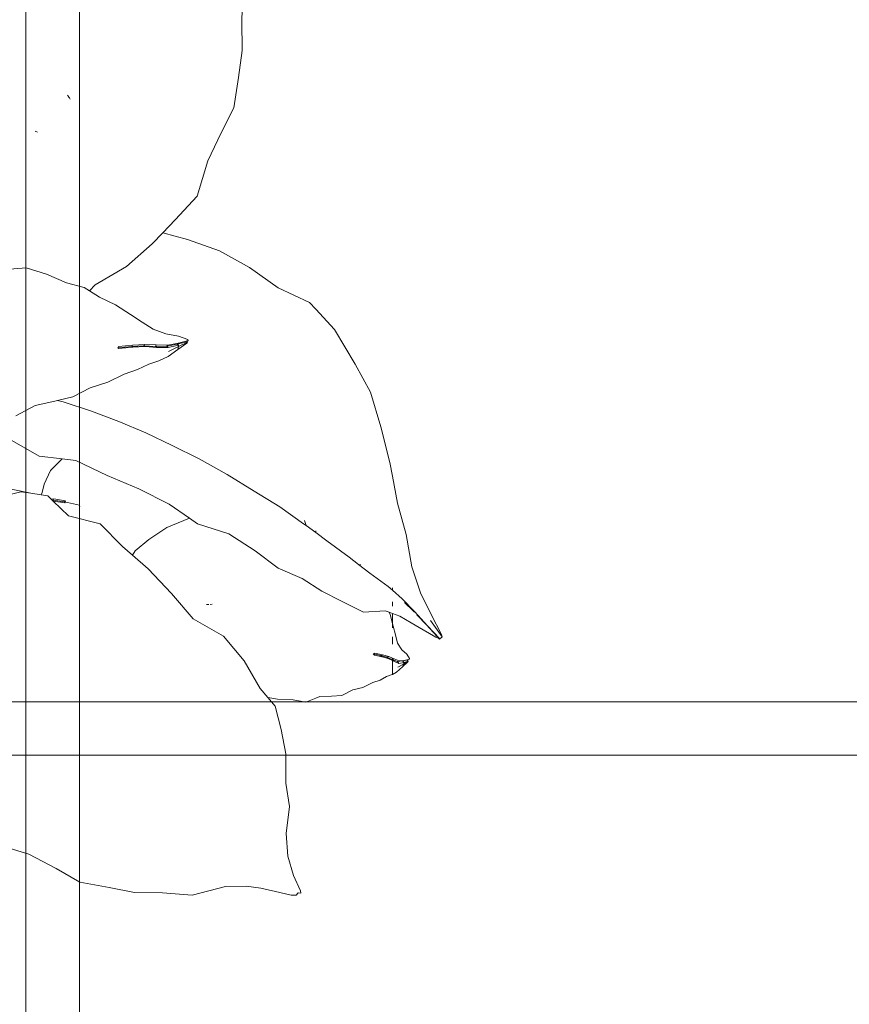
# Model space of a CAD drawing. Units: millimetres. Extents: x -363 to 4763, y 8666 to 17946.
# Drawn here: x 3809 to 3964, y 10079 to 10263 of the extents above; entities that cross this region are included whole.
import ezdxf

# ---------------------------------------------------------------- set-up
doc = ezdxf.new("R2010")
doc.units = ezdxf.units.MM
for name, color, linetype, lineweight in [('E-ELEC-FIXT', 91, 'Continuous', 18), ('G-IMPT', 8, 'Continuous', 18), ('P-PLANTING', 93, 'Continuous', 18)]:
    doc.layers.add(name, color=color, linetype=linetype, lineweight=lineweight)

# ---------------------------------------------------------------- blocks, each defined once
blk = doc.blocks.new('Vantage_EnviroGrid - 3600x1800mm-434921-L 00 Copy 1')
at = {"layer": 'E-ELEC-FIXT', "color": 7, "true_color": 0xffffff}
for p, q in [((995, -25), (995, 3625)), ((1005, 3625), (1005, -25)), ((-25, 805), (1825, 805)), ((1825, 795), (-25, 795))]:
    blk.add_line(p, q, dxfattribs=at)
blk = doc.blocks.new('Plant 1')
at = {"layer": 'G-IMPT'}
for p, q in [((5441.19, 9718.23), (5441.39, 9724.41)), ((5441.27, 9712.4), (5441.19, 9718.23)), ((5440.54, 9707.14), (5441.27, 9712.4)), ((5439.61, 9701.16), (5440.54, 9707.14)), ((5407.24, 9703.39), (5407.05, 9703.63)), ((5407.46, 9703.12), (5407.3, 9703.32)), ((5407.62, 9702.9), (5407.46, 9703.12)), ((5437.16, 9696.3), (5439.61, 9701.16)), ((5401.22, 9696.43), (5400.72, 9696.61)), ((5434.51, 9690.8), (5437.16, 9696.3)), ((5432.47, 9683.92), (5434.51, 9690.8)), ((5428.14, 9679.27), (5432.47, 9683.92)), ((5425.7, 9676.71), (5428.14, 9679.27)), ((5423.65, 9674.55), (5425.7, 9676.71)), ((5430.55, 9675.43), (5425.7, 9676.71)), ((5418.59, 9670.12), (5423.65, 9674.55)), ((5436.82, 9673.18), (5430.55, 9675.43)), ((5442.71, 9669.94), (5436.82, 9673.18)), ((5399, 9669.86), (5394.97, 9669.52)), ((5402.97, 9668.64), (5399, 9669.86)), ((5406.88, 9666.9), (5402.97, 9668.64)), ((5412.47, 9666.56), (5418.59, 9670.12)), ((5448.29, 9665.95), (5442.71, 9669.94)), ((5410.34, 9666.02), (5406.88, 9666.9)), ((5411.36, 9665.38), (5412.47, 9666.56)), ((5411.36, 9665.38), (5410.34, 9666.02)), ((5413.35, 9664.15), (5411.36, 9665.38)), ((5454.4, 9663.1), (5448.29, 9665.95)), ((5416.47, 9662.64), (5413.35, 9664.15)), ((5455.63, 9661.77), (5454.4, 9663.1)), ((5419.38, 9660.72), (5416.47, 9662.64)), ((5459.3, 9657.8), (5455.63, 9661.77)), ((5421.7, 9659.26), (5419.38, 9660.72)), ((5423.84, 9657.87), (5421.7, 9659.26)), ((5426.28, 9656.96), (5423.84, 9657.87)), ((5428.78, 9656.47), (5426.28, 9656.96)), ((5463.35, 9651), (5459.3, 9657.8)), ((5426.49, 9654.51), (5428.55, 9654.95)), ((5426.66, 9654.73), (5428.79, 9655.13)), ((5428.55, 9654.95), (5430.4, 9655.4)), ((5428.55, 9654.95), (5428.79, 9655.13)), ((5428.8, 9654.74), (5428.55, 9654.95)), ((5428.65, 9653.87), (5430.42, 9655.12)), ((5430.57, 9655.3), (5428.77, 9654.44)), ((5430.59, 9655.83), (5428.78, 9656.47)), ((5428.79, 9655.13), (5430.66, 9655.65)), ((5430.4, 9655.4), (5430.66, 9655.65)), ((5430.57, 9655.3), (5430.4, 9655.4)), ((5430.42, 9655.12), (5430.57, 9655.3)), ((5430.66, 9655.65), (5430.59, 9655.83)), ((5416.94, 9654.23), (5417.08, 9654.49)), ((5416.94, 9654.23), (5419.64, 9654.48)), ((5417.12, 9654.09), (5416.94, 9654.23)), ((5417.08, 9654.49), (5419.79, 9654.74)), ((5419.83, 9654.33), (5417.12, 9654.09)), ((5419.64, 9654.48), (5419.79, 9654.74)), ((5419.64, 9654.48), (5422.03, 9654.59)), ((5419.83, 9654.33), (5419.64, 9654.48)), ((5419.79, 9654.74), (5422.18, 9654.85)), ((5422.24, 9654.44), (5419.83, 9654.33)), ((5422.03, 9654.59), (5422.18, 9654.85)), ((5422.03, 9654.59), (5424.3, 9654.5)), ((5422.24, 9654.44), (5422.03, 9654.59)), ((5422.18, 9654.85), (5424.44, 9654.77)), ((5424.55, 9654.29), (5422.24, 9654.44)), ((5424.3, 9654.5), (5424.44, 9654.77)), ((5424.3, 9654.5), (5426.49, 9654.51)), ((5424.55, 9654.29), (5424.3, 9654.5)), ((5424.44, 9654.77), (5426.66, 9654.73)), ((5426.76, 9654.25), (5424.55, 9654.29)), ((5426.49, 9654.51), (5426.66, 9654.73)), ((5426.76, 9654.25), (5426.49, 9654.51)), ((5428.8, 9654.74), (5426.76, 9654.25)), ((5426.78, 9652.52), (5428.65, 9653.87)), ((5426.83, 9653.52), (5428.77, 9654.44)), ((5428.65, 9653.87), (5428.77, 9654.44)), ((5428.77, 9654.44), (5428.8, 9654.74)), ((5423.01, 9651.04), (5424.92, 9651.64)), ((5424.92, 9651.64), (5426.78, 9652.52)), ((5418.14, 9649.03), (5420.79, 9649.96)), ((5420.79, 9649.96), (5423.01, 9651.04)), ((5466.38, 9645.52), (5463.35, 9651)), ((5411.49, 9646.37), (5414.98, 9647.5)), ((5414.98, 9647.5), (5418.14, 9649.03)), ((5408.12, 9644.62), (5411.49, 9646.37)), ((5468.35, 9638.77), (5466.38, 9645.52)), ((5400.77, 9642.95), (5404.59, 9643.78)), ((5404.59, 9643.78), (5405.15, 9643.91)), ((5405.15, 9643.91), (5408.12, 9644.62)), ((5406.22, 9643.66), (5405.15, 9643.91)), ((5411.74, 9641.84), (5406.22, 9643.66)), ((5396.94, 9640.92), (5400.77, 9642.95)), ((5417.12, 9639.8), (5411.74, 9641.84)), ((5422.39, 9637.58), (5417.12, 9639.8)), ((5470.13, 9631.8), (5468.35, 9638.77)), ((5396.21, 9636.07), (5401.54, 9633.01)), ((5427.57, 9635.11), (5422.39, 9637.58)), ((5432.86, 9632.49), (5427.57, 9635.11)), ((5401.54, 9633.01), (5406.01, 9632.48)), ((5406.01, 9632.48), (5403.77, 9630.2)), ((5406.01, 9632.48), (5408.7, 9632.16)), ((5408.7, 9632.16), (5414.86, 9629.21)), ((5438.29, 9629.4), (5432.86, 9632.49)), ((5403.77, 9630.2), (5402.5, 9627.54)), ((5470.63, 9629.1), (5470.13, 9631.8)), ((5399.93, 9625.74), (5383.43, 9629.19)), ((5414.86, 9629.21), (5421.06, 9626.61)), ((5443.62, 9626.18), (5438.29, 9629.4)), ((5471.6, 9623.82), (5470.63, 9629.1)), ((5397.97, 9626.04), (5393.64, 9625)), ((5399.93, 9625.74), (5397.97, 9626.04)), ((5402.5, 9627.54), (5402.14, 9625.91)), ((5421.06, 9626.61), (5426.97, 9623.6)), ((5448.59, 9623.07), (5443.62, 9626.18)), ((5401.95, 9625.44), (5399.93, 9625.74)), ((5402.14, 9625.91), (5401.95, 9625.44)), ((5403.22, 9625.24), (5401.95, 9625.44)), ((5403.87, 9624.62), (5403.22, 9625.24)), ((5403.87, 9624.62), (5404.38, 9624.63)), ((5404.27, 9624.23), (5403.87, 9624.62)), ((5404.25, 9624.43), (5404.07, 9624.42)), ((5404.38, 9624.63), (5404.25, 9624.43)), ((5404.25, 9624.43), (5406.52, 9624.05)), ((5404.3, 9624.23), (5404.25, 9624.43)), ((5404.3, 9624.23), (5404.27, 9624.23)), ((5406.59, 9623.85), (5404.3, 9624.23)), ((5407.26, 9621.34), (5404.3, 9624.23)), ((5404.38, 9624.63), (5406.66, 9624.25)), ((5406.52, 9624.05), (5406.66, 9624.25)), ((5406.59, 9623.85), (5406.52, 9624.05)), ((5406.52, 9624.05), (5409.42, 9623.39)), ((5409.5, 9623.19), (5409.42, 9623.39)), ((5426.97, 9623.6), (5430.93, 9620.86)), ((5453.26, 9619.77), (5448.59, 9623.07)), ((5473.35, 9617.65), (5471.6, 9623.82)), ((5413.45, 9619.78), (5407.26, 9621.34)), ((5430.93, 9620.86), (5426.52, 9619.05)), ((5430.93, 9620.86), (5432.48, 9619.78)), ((5453.76, 9619.41), (5453.46, 9620.44)), ((5417.84, 9615.34), (5413.45, 9619.78)), ((5426.52, 9619.05), (5422.97, 9616.72)), ((5432.48, 9619.78), (5438.65, 9617.79)), ((5453.76, 9619.41), (5453.26, 9619.77)), ((5455.63, 9618.06), (5453.76, 9619.41)), ((5455.63, 9618.37), (5455.63, 9618.06)), ((5422.97, 9616.72), (5420.33, 9614.47)), ((5438.65, 9617.79), (5443.78, 9614.48)), ((5457.82, 9616.47), (5455.63, 9618.06)), ((5462.17, 9613.24), (5457.82, 9616.47)), ((5474.42, 9611.35), (5473.35, 9617.65)), ((5419.82, 9613.61), (5417.84, 9615.34)), ((5443.78, 9614.48), (5448.28, 9611.12)), ((5420.33, 9614.47), (5419.82, 9613.61)), ((5422.85, 9610.96), (5419.82, 9613.61)), ((5464.03, 9611.82), (5462.17, 9613.24)), ((5427.4, 9606.14), (5422.85, 9610.96)), ((5448.28, 9611.12), (5452.97, 9609.08)), ((5464.48, 9611.72), (5464.03, 9611.82)), ((5466.23, 9610.14), (5464.03, 9611.82)), ((5476.15, 9606.26), (5474.42, 9611.35)), ((5452.97, 9609.08), (5456.81, 9606.57)), ((5469.81, 9607.52), (5466.23, 9610.14)), ((5470.63, 9606.8), (5469.81, 9607.52)), ((5470.63, 9606.8), (5470.63, 9607.24)), ((5472.56, 9605.1), (5470.63, 9606.8)), ((5431.69, 9601.15), (5427.4, 9606.14)), ((5456.81, 9606.57), (5460.71, 9604.65)), ((5474.98, 9602.6), (5472.56, 9605.1)), ((5478.26, 9601.88), (5476.15, 9606.26)), ((5434.28, 9603.96), (5434.73, 9603.99)), ((5434.96, 9604.01), (5435.36, 9604.03)), ((5460.71, 9604.65), (5465, 9602.48)), ((5470.63, 9603.63), (5470.63, 9604.48)), ((5473, 9604.38), (5474.67, 9602.76)), ((5437.58, 9597.79), (5431.69, 9601.15)), ((5465, 9602.48), (5469.19, 9602.74)), ((5469.19, 9602.74), (5469.98, 9602.45)), ((5470.17, 9602.02), (5469.98, 9602.45)), ((5469.98, 9602.45), (5470.63, 9602.21)), ((5470.63, 9600.27), (5470.17, 9602.02)), ((5470.63, 9600.27), (5470.63, 9602.21)), ((5470.63, 9602.21), (5472.1, 9601.67)), ((5472.1, 9601.67), (5474.3, 9600.42)), ((5474.67, 9602.76), (5474.94, 9602.47)), ((5477.52, 9599.78), (5474.98, 9602.6)), ((5475.44, 9601.94), (5477.3, 9599.98)), ((5480.2, 9598.23), (5478.26, 9601.88)), ((5470.63, 9599.44), (5470.63, 9600.27)), ((5470.77, 9599.76), (5470.63, 9600.27)), ((5471.22, 9598.05), (5470.77, 9599.76)), ((5474.3, 9600.42), (5476.63, 9599)), ((5477.3, 9599.98), (5479.37, 9597.71)), ((5479.83, 9597.34), (5477.52, 9599.78)), ((5480.4, 9597.67), (5478.09, 9600.84)), ((5441.63, 9592.93), (5437.58, 9597.79)), ((5470.63, 9596.21), (5470.63, 9597.67)), ((5471.66, 9596.41), (5471.22, 9598.05)), ((5476.63, 9599), (5479.11, 9597.58)), ((5479.11, 9597.58), (5479.65, 9597.4)), ((5479.65, 9597.4), (5479.83, 9597.21)), ((5479.65, 9597.4), (5479.83, 9597.34)), ((5479.83, 9597.21), (5480.4, 9597.67)), ((5479.83, 9597.34), (5479.83, 9597.21)), ((5480.4, 9597.67), (5480.2, 9598.23)), ((5472.49, 9595.13), (5471.66, 9596.41)), ((5466.88, 9594.3), (5467.23, 9594.44)), ((5467.14, 9594.04), (5466.88, 9594.3)), ((5466.88, 9594.3), (5468.34, 9594.01)), ((5468.61, 9593.75), (5467.14, 9594.04)), ((5467.23, 9594.44), (5468.7, 9594.15)), ((5468.34, 9594.01), (5468.7, 9594.15)), ((5468.34, 9594.01), (5469.55, 9593.69)), ((5468.61, 9593.75), (5468.34, 9594.01)), ((5469.82, 9593.41), (5468.61, 9593.75)), ((5468.7, 9594.15), (5469.91, 9593.83)), ((5469.55, 9593.69), (5469.91, 9593.83)), ((5469.55, 9593.69), (5470.61, 9593.2)), ((5469.82, 9593.41), (5469.55, 9593.69)), ((5470.63, 9593), (5469.82, 9593.41)), ((5469.91, 9593.83), (5470.63, 9593.5)), ((5470.61, 9593.2), (5470.96, 9593.35)), ((5470.63, 9593.5), (5470.96, 9593.35)), ((5470.63, 9593), (5470.63, 9593.5)), ((5470.96, 9593.35), (5471.97, 9592.94)), ((5473.49, 9594.24), (5472.49, 9595.13)), ((5473.96, 9593.41), (5473.49, 9594.24)), ((5473.9, 9593.24), (5473.96, 9593.41)), ((5444.76, 9587.57), (5441.63, 9592.93)), ((5470.61, 9593.2), (5471.62, 9592.85)), ((5470.89, 9592.87), (5470.61, 9593.2)), ((5470.89, 9592.87), (5470.63, 9593)), ((5470.63, 9590.31), (5470.63, 9593)), ((5471.89, 9592.46), (5470.89, 9592.87)), ((5471.43, 9590.77), (5472.59, 9591.8)), ((5471.62, 9592.85), (5472.63, 9592.96)), ((5471.62, 9592.85), (5471.97, 9592.94)), ((5471.89, 9592.46), (5471.62, 9592.85)), ((5471.73, 9591.73), (5472.81, 9592.33)), ((5472.91, 9592.62), (5471.89, 9592.46)), ((5471.97, 9592.94), (5473.02, 9593)), ((5472.59, 9591.8), (5473.63, 9592.78)), ((5472.59, 9591.8), (5472.81, 9592.33)), ((5472.63, 9592.96), (5473.45, 9593.15)), ((5472.63, 9592.96), (5473.02, 9593)), ((5472.91, 9592.62), (5472.63, 9592.96)), ((5473.73, 9592.92), (5472.81, 9592.33)), ((5472.81, 9592.33), (5472.91, 9592.62)), ((5473.73, 9592.92), (5472.91, 9592.62)), ((5473.02, 9593), (5473.9, 9593.24)), ((5473.45, 9593.15), (5473.9, 9593.24)), ((5473.73, 9592.92), (5473.45, 9593.15)), ((5473.63, 9592.78), (5473.73, 9592.92)), ((5468.24, 9589.17), (5469.5, 9589.87)), ((5469.5, 9589.87), (5470.42, 9590.19)), ((5470.42, 9590.19), (5470.63, 9590.31)), ((5470.63, 9590.31), (5471.43, 9590.77)), ((5446.28, 9585.77), (5444.76, 9587.57)), ((5462.89, 9587.28), (5464.87, 9587.76)), ((5464.87, 9587.76), (5466.79, 9588.7)), ((5466.79, 9588.7), (5468.24, 9589.17)), ((5446.28, 9585.77), (5448.19, 9585.43)), ((5447.69, 9584.09), (5446.28, 9585.77)), ((5453.68, 9584.88), (5455.63, 9585.67)), ((5455.63, 9585.67), (5456.45, 9586.01)), ((5456.45, 9586.01), (5458.73, 9586.04)), ((5458.73, 9586.04), (5460.74, 9586.2)), ((5460.74, 9586.2), (5462.89, 9587.28)), ((5448.88, 9579.51), (5447.69, 9584.09)), ((5448.19, 9585.43), (5451.19, 9585.31)), ((5451.19, 9585.31), (5453.68, 9584.88)), ((5449.78, 9574.78), (5448.88, 9579.51)), ((5449.81, 9569), (5449.78, 9574.78)), ((5450.52, 9564.45), (5449.81, 9569)), ((5449.85, 9559.2), (5450.52, 9564.45)), ((5450.2, 9554.74), (5449.85, 9559.2)), ((5393.22, 9557), (5399.54, 9555.11)), ((5399.54, 9555.11), (5404.85, 9552.3)), ((5451.32, 9550.94), (5450.2, 9554.74)), ((5404.85, 9552.3), (5409.51, 9549.66)), ((5452.64, 9547.97), (5451.32, 9550.94)), ((5409.51, 9549.66), (5415.23, 9548.61)), ((5415.23, 9548.61), (5420.16, 9547.65)), ((5420.16, 9547.65), (5425.63, 9547.53)), ((5425.63, 9547.53), (5431.44, 9547.12)), ((5431.44, 9547.12), (5437.97, 9548.83)), ((5437.97, 9548.83), (5442.01, 9548.85)), ((5442.01, 9548.85), (5444.91, 9548.49)), ((5444.91, 9548.49), (5447.78, 9547.82)), ((5447.78, 9547.82), (5450.83, 9547.13)), ((5450.83, 9547.13), (5451.78, 9547.09)), ((5451.78, 9547.09), (5452.2, 9547.54)), ((5452.2, 9547.54), (5452.71, 9547.51)), ((5452.71, 9547.51), (5452.64, 9547.97))]:
    blk.add_line(p, q, dxfattribs=at)

msp = doc.modelspace()

# ---------------------------------------------------------------- block references
at = {"layer": 'E-ELEC-FIXT', "color": 7, "true_color": 0xffffff}
msp.add_blockref('Vantage_EnviroGrid - 3600x1800mm-434921-L 00 Copy 1', (2815.01, 9330.29), dxfattribs=at)
at = {"layer": 'P-PLANTING', "xscale": 0.9563723193827306, "yscale": 0.9563723193827306, "zscale": 0.9563723193827306}
msp.add_blockref('Plant 1', (-1353.4, 968.53), dxfattribs=at)

doc.saveas('drawing.dxf')
